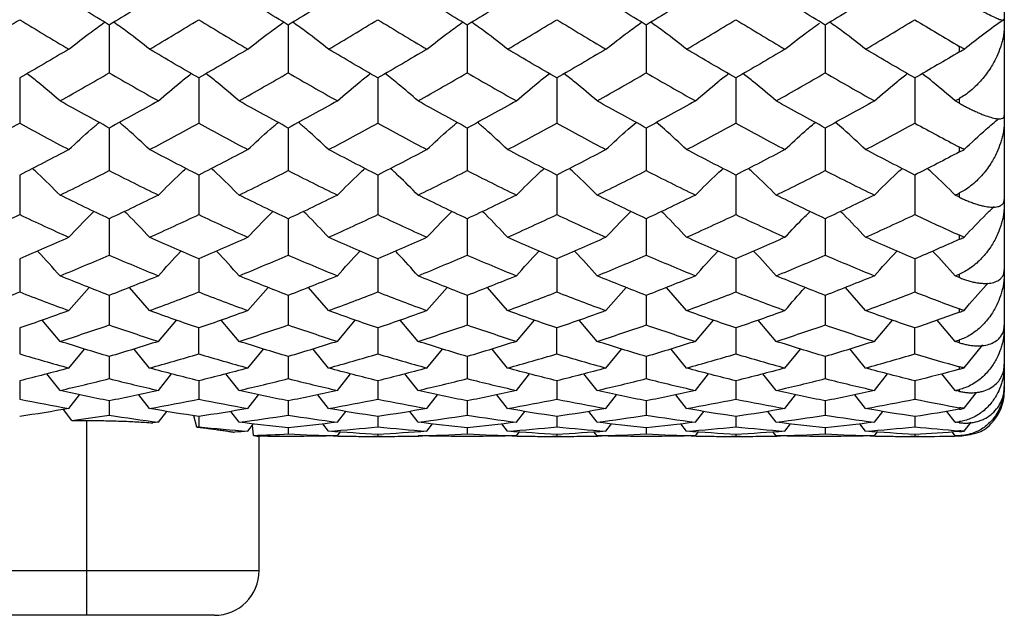
# Paper-space layout '_Top' of a CAD drawing. Units: millimetres. Extents: x -6 to 46, y -67 to 147.
# Drawn here: x 24 to 46, y 55 to 68 of the extents above; entities that cross this region are included whole.
import ezdxf

# ---------------------------------------------------------------- set-up
doc = ezdxf.new("R2010")
doc.units = ezdxf.units.MM

psp = doc.layouts.new('_Top')

# ---------------------------------------------------------------- linework, layer by layer
at = {"color": 7, "linetype": 'Continuous', "lineweight": 25}
for p, q in [((46, 100), (46, 60)), ((26, 68.197), (26, 67.128)), ((30, 68.197), (30, 67.128)), ((33.999, 68.197), (33.999, 67.128)), ((37.999, 68.197), (37.999, 67.128)), ((41.999, 68.197), (41.999, 67.128)), ((45, 67.598), (45, 67.716)), ((23.999, 67.014), (23.999, 66.002)), ((28, 67.014), (28, 66.002)), ((32.001, 67.014), (32.001, 66.002)), ((36.001, 67.014), (36.001, 66.002)), ((40.001, 67.014), (40.001, 66.002)), ((44, 67.014), (44, 66.002)), ((45, 66.447), (45, 66.556)), ((26, 65.895), (26, 64.944)), ((30, 65.895), (30, 64.944)), ((33.999, 65.895), (33.999, 64.944)), ((37.999, 65.895), (37.999, 64.944)), ((41.999, 65.895), (41.999, 64.944)), ((45, 65.36), (45, 65.465)), ((23.999, 64.844), (23.999, 63.96)), ((28, 64.844), (28, 63.96)), ((32.001, 64.844), (32.001, 63.96)), ((36.001, 64.844), (36.001, 63.96)), ((40.001, 64.844), (40.001, 63.96)), ((44, 64.844), (44, 63.96)), ((45, 64.346), (45, 64.442)), ((26, 63.867), (26, 63.053)), ((30, 63.867), (30, 63.053)), ((33.999, 63.867), (33.999, 63.053)), ((37.999, 63.867), (37.999, 63.053)), ((41.999, 63.867), (41.999, 63.053)), ((45, 63.407), (45, 63.497)), ((23.999, 62.968), (23.999, 62.229)), ((28, 62.968), (28, 62.229)), ((32.001, 62.968), (32.001, 62.229)), ((36.001, 62.968), (36.001, 62.229)), ((40.001, 62.968), (40.001, 62.229)), ((44, 62.968), (44, 62.229)), ((45, 62.55), (45, 62.63)), ((25.098, 61.813), (25.55, 62.329)), ((26.902, 61.813), (26.451, 62.329)), ((29.098, 61.813), (29.55, 62.329)), ((30.902, 61.813), (30.45, 62.329)), ((33.098, 61.813), (33.55, 62.329)), ((34.902, 61.813), (34.45, 62.329)), ((37.098, 61.813), (37.55, 62.329)), ((38.901, 61.813), (38.449, 62.329)), ((42.901, 61.813), (42.449, 62.329)), ((26, 62.153), (26, 61.492)), ((30, 62.153), (30, 61.492)), ((33.999, 62.153), (33.999, 61.492)), ((37.999, 62.153), (37.999, 61.492)), ((41.999, 62.153), (41.999, 61.492)), ((45, 61.777), (45, 61.85)), ((27.099, 61.125), (27.508, 61.609)), ((23.999, 61.424), (23.999, 60.845)), ((24.901, 61.125), (24.501, 61.599)), ((28, 60.845), (28, 61.425)), ((28.901, 61.125), (28.501, 61.599)), ((31.099, 61.125), (31.499, 61.599)), ((32.001, 61.424), (32.001, 60.845)), ((32.901, 61.125), (32.503, 61.599)), ((35.099, 61.125), (35.499, 61.599)), ((36.001, 60.845), (36.001, 61.425)), ((36.902, 61.125), (36.503, 61.599)), ((39.098, 61.125), (39.499, 61.599)), ((40.001, 61.424), (40.001, 60.845)), ((40.902, 61.125), (40.503, 61.599)), ((43.098, 61.125), (43.498, 61.599)), ((44, 60.845), (44, 61.425)), ((44.902, 61.125), (44.502, 61.599)), ((25.098, 60.529), (25.446, 60.954)), ((26.902, 60.529), (26.554, 60.954)), ((29.098, 60.529), (29.445, 60.954)), ((30.902, 60.529), (30.554, 60.954)), ((33.098, 60.529), (33.445, 60.954)), ((34.902, 60.529), (34.554, 60.954)), ((37.098, 60.529), (37.446, 60.954)), ((38.901, 60.529), (38.553, 60.954)), ((41.099, 60.529), (41.445, 60.954)), ((42.901, 60.529), (42.553, 60.954)), ((45, 61.094), (45, 61.157)), ((45.103, 60.534), (45.522, 61.046)), ((26, 60.786), (26, 60.291)), ((30, 60.786), (30, 60.291)), ((33.999, 60.786), (33.999, 60.291)), ((37.999, 60.786), (37.999, 60.291)), ((41.999, 60.786), (41.999, 60.291)), ((45, 60.502), (45, 60.557)), ((24.901, 60.028), (24.606, 60.398)), ((27.099, 60.028), (27.394, 60.397)), ((28.901, 60.028), (28.606, 60.398)), ((31.099, 60.028), (31.394, 60.397)), ((32.901, 60.028), (32.607, 60.398)), ((35.099, 60.028), (35.394, 60.397)), ((36.902, 60.028), (36.607, 60.398)), ((39.098, 60.028), (39.393, 60.397)), ((40.902, 60.028), (40.607, 60.398)), ((43.098, 60.028), (43.393, 60.397)), ((44.902, 60.028), (44.607, 60.398)), ((23.999, 60.242), (23.999, 59.834)), ((28, 60.242), (28, 59.834)), ((32.001, 60.242), (32.001, 59.834)), ((36.001, 60.242), (36.001, 59.834)), ((40.001, 60.242), (40.001, 59.834)), ((44, 60.242), (44, 59.834)), ((25.098, 59.624), (25.339, 59.931)), ((26.902, 59.624), (26.661, 59.932)), ((29.098, 59.624), (29.338, 59.931)), ((30.902, 59.624), (30.661, 59.932)), ((33.098, 59.624), (33.338, 59.931)), ((34.902, 59.624), (34.661, 59.932)), ((37.098, 59.624), (37.338, 59.931)), ((38.901, 59.624), (38.66, 59.932)), ((41.099, 59.624), (41.338, 59.931)), ((42.901, 59.624), (42.66, 59.932)), ((45, 60.006), (45, 60.05)), ((45.103, 59.629), (45.38, 59.983)), ((26, 59.794), (26, 59.474)), ((30, 59.794), (30, 59.474)), ((33.999, 59.794), (33.999, 59.474)), ((37.999, 59.794), (37.999, 59.474)), ((41.999, 59.794), (41.999, 59.474)), ((45, 59.606), (45, 59.642)), ((25.162, 59.353), (24.978, 59.603)), ((27.099, 59.319), (27.284, 59.558)), ((27.958, 59.21), (27.892, 59.461)), ((28, 59.444), (28, 59.215)), ((28.901, 59.319), (28.716, 59.559)), ((31.099, 59.319), (31.284, 59.558)), ((32.001, 59.444), (32.001, 59.215)), ((32.901, 59.319), (32.717, 59.559)), ((35.099, 59.319), (35.283, 59.558)), ((36.001, 59.444), (36.001, 59.215)), ((36.902, 59.319), (36.717, 59.559)), ((39.098, 59.319), (39.283, 59.558)), ((40.001, 59.444), (40.001, 59.215)), ((40.902, 59.319), (40.717, 59.559)), ((43.098, 59.319), (43.282, 59.558)), ((44, 59.444), (44, 59.215)), ((44.902, 59.319), (44.717, 59.559)), ((25.5, 55), (25.5, 59.356)), ((29.098, 59.115), (29.224, 59.28)), ((29.226, 59.022), (29.2, 59.249)), ((30, 59.194), (30, 59.056)), ((30.902, 59.115), (30.776, 59.28)), ((33.098, 59.115), (33.224, 59.28)), ((33.999, 59.194), (33.999, 59.056)), ((34.902, 59.115), (34.775, 59.28)), ((37.098, 59.115), (37.224, 59.28)), ((37.999, 59.194), (37.999, 59.056)), ((38.901, 59.115), (38.775, 59.28)), ((41.099, 59.115), (41.224, 59.28)), ((41.999, 59.194), (41.999, 59.056)), ((42.901, 59.115), (42.775, 59.28)), ((45, 59.307), (45, 59.332)), ((45.103, 59.12), (45.257, 59.322)), ((29.35, 56), (29.35, 59.004)), ((30.098, 59), (29.901, 59)), ((31.099, 59.013), (31.163, 59.097)), ((32.099, 59), (31.902, 59)), ((32.001, 59.046), (32.001, 59)), ((34.098, 59), (33.901, 59)), ((35.099, 59.013), (35.163, 59.097)), ((36.099, 59), (35.902, 59)), ((36.001, 59.046), (36.001, 59)), ((36.902, 59.013), (36.838, 59.097)), ((38.098, 59), (37.901, 59)), ((39.098, 59.013), (39.162, 59.097)), ((40.099, 59), (39.902, 59)), ((40.001, 59.046), (40.001, 59)), ((40.902, 59.013), (40.838, 59.097)), ((42.098, 59), (41.901, 59)), ((43.098, 59.013), (43.162, 59.097)), ((44.099, 59), (43.902, 59)), ((44, 59.046), (44, 59)), ((44.902, 59.013), (44.839, 59.097)), ((45, 59.108), (45, 59.123)), ((45, 59.01), (45, 59.015)), ((28.35, 55), (22.65, 55))]:
    psp.add_line(p, q, dxfattribs=at)
at = {"color": 8, "linetype": 'Continuous', "lineweight": 25}
psp.add_line((21.65, 56), (29.35, 56), dxfattribs=at)
at = {"color": 7, "linetype": 'Continuous', "lineweight": 25}
for centre, start in [((45, 60), 314.2197), ((28.35, 56), 270)]:
    psp.add_arc(centre, 1, start, 0, dxfattribs=at)
for points in [[(26, 68.197), (25.634, 68.419), (25.267, 68.644), (24.901, 68.872)], [(27.099, 68.872), (26.733, 68.644), (26.367, 68.419), (26, 68.197)], [(30, 68.197), (29.633, 68.419), (29.267, 68.644), (28.901, 68.872)], [(31.099, 68.872), (30.733, 68.644), (30.366, 68.419), (30, 68.197)], [(33.999, 68.197), (33.633, 68.419), (33.266, 68.644), (32.901, 68.872)], [(35.099, 68.872), (34.732, 68.644), (34.366, 68.419), (33.999, 68.197)], [(37.999, 68.197), (37.633, 68.419), (37.267, 68.644), (36.902, 68.872)], [(39.098, 68.872), (38.732, 68.644), (38.365, 68.419), (37.999, 68.197)], [(41.999, 68.197), (41.633, 68.419), (41.268, 68.644), (40.902, 68.872)], [(43.098, 68.872), (42.731, 68.644), (42.365, 68.419), (41.999, 68.197)], [(22.902, 67.657), (23.268, 67.874), (23.633, 68.094), (23.999, 68.317)], [(23.999, 68.317), (24.365, 68.094), (24.731, 67.874), (25.098, 67.657)], [(26.902, 67.657), (27.269, 67.874), (27.635, 68.094), (28, 68.317)], [(28, 68.317), (28.365, 68.094), (28.731, 67.874), (29.098, 67.657)], [(30.902, 67.657), (31.269, 67.874), (31.635, 68.094), (32.001, 68.317)], [(32.001, 68.317), (32.367, 68.094), (32.732, 67.874), (33.098, 67.657)], [(34.902, 67.657), (35.268, 67.874), (35.635, 68.094), (36.001, 68.317)], [(36.001, 68.317), (36.367, 68.094), (36.733, 67.874), (37.098, 67.657)], [(38.901, 67.657), (39.268, 67.874), (39.634, 68.094), (40.001, 68.317)], [(40.001, 68.317), (40.367, 68.094), (40.734, 67.874), (41.099, 67.657)], [(42.901, 67.657), (43.267, 67.874), (43.634, 68.094), (44, 68.317)], [(44, 68.317), (44.334, 68.114), (44.667, 67.914), (45, 67.716)], [(45.103, 67.66), (45.39, 67.89), (45.689, 68.116), (46, 68.335)], [(25.098, 67.657), (24.731, 67.439), (24.365, 67.225), (23.999, 67.014)], [(28, 67.014), (27.635, 67.225), (27.269, 67.439), (26.902, 67.657)], [(29.098, 67.657), (28.731, 67.439), (28.365, 67.225), (28, 67.014)], [(32.001, 67.014), (31.635, 67.225), (31.269, 67.439), (30.902, 67.657)], [(33.098, 67.657), (32.732, 67.439), (32.367, 67.225), (32.001, 67.014)], [(36.001, 67.014), (35.635, 67.225), (35.268, 67.439), (34.902, 67.657)], [(37.098, 67.657), (36.733, 67.439), (36.367, 67.225), (36.001, 67.014)], [(40.001, 67.014), (39.634, 67.225), (39.268, 67.439), (38.901, 67.657)], [(41.099, 67.657), (40.734, 67.439), (40.367, 67.225), (40.001, 67.014)], [(44, 67.014), (43.634, 67.225), (43.267, 67.439), (42.901, 67.657)], [(45, 67.598), (44.667, 67.401), (44.334, 67.206), (44, 67.014)], [(45.103, 67.66), (45.069, 67.677), (45.034, 67.695), (45, 67.716)], [(45, 67.598), (45.034, 67.618), (45.069, 67.639), (45.103, 67.66)], [(24.901, 66.501), (25.267, 66.707), (25.634, 66.916), (26, 67.128)], [(26, 67.128), (26.367, 66.916), (26.733, 66.707), (27.099, 66.501)], [(28.901, 66.501), (29.267, 66.707), (29.633, 66.916), (30, 67.128)], [(30, 67.128), (30.366, 66.916), (30.733, 66.707), (31.099, 66.501)], [(32.901, 66.501), (33.266, 66.707), (33.633, 66.916), (33.999, 67.128)], [(33.999, 67.128), (34.366, 66.916), (34.732, 66.707), (35.099, 66.501)], [(36.902, 66.501), (37.267, 66.707), (37.633, 66.916), (37.999, 67.128)], [(37.999, 67.128), (38.365, 66.916), (38.732, 66.707), (39.098, 66.501)], [(40.902, 66.501), (41.268, 66.707), (41.633, 66.916), (41.999, 67.128)], [(41.999, 67.128), (42.365, 66.916), (42.731, 66.707), (43.098, 66.501)], [(26, 65.895), (25.634, 66.094), (25.267, 66.296), (24.901, 66.501)], [(27.099, 66.501), (26.733, 66.296), (26.367, 66.094), (26, 65.895)], [(30, 65.895), (29.633, 66.094), (29.267, 66.296), (28.901, 66.501)], [(31.099, 66.501), (30.733, 66.296), (30.366, 66.094), (30, 65.895)], [(33.999, 65.895), (33.633, 66.094), (33.266, 66.296), (32.901, 66.501)], [(35.099, 66.501), (34.732, 66.296), (34.366, 66.093), (33.999, 65.895)], [(37.999, 65.895), (37.633, 66.094), (37.267, 66.296), (36.902, 66.501)], [(39.098, 66.501), (38.732, 66.296), (38.365, 66.093), (37.999, 65.895)], [(41.999, 65.895), (41.633, 66.094), (41.268, 66.296), (40.902, 66.501)], [(43.098, 66.501), (42.731, 66.296), (42.365, 66.093), (41.999, 65.895)], [(44.902, 66.501), (44.935, 66.52), (44.967, 66.538), (45, 66.556)], [(45, 66.447), (44.967, 66.465), (44.935, 66.483), (44.902, 66.501)], [(22.902, 65.412), (23.268, 65.605), (23.633, 65.802), (23.999, 66.002)], [(23.999, 66.002), (24.365, 65.802), (24.731, 65.605), (25.098, 65.412)], [(26.902, 65.412), (27.269, 65.605), (27.635, 65.802), (28, 66.002)], [(28, 66.002), (28.365, 65.802), (28.731, 65.605), (29.098, 65.412)], [(30.902, 65.412), (31.269, 65.605), (31.635, 65.802), (32.001, 66.002)], [(32.001, 66.002), (32.367, 65.802), (32.732, 65.605), (33.098, 65.412)], [(34.902, 65.412), (35.268, 65.605), (35.635, 65.802), (36.001, 66.002)], [(36.001, 66.002), (36.367, 65.802), (36.733, 65.605), (37.098, 65.412)], [(38.901, 65.412), (39.268, 65.605), (39.634, 65.802), (40.001, 66.002)], [(40.001, 66.002), (40.367, 65.802), (40.734, 65.605), (41.099, 65.412)], [(42.901, 65.412), (43.267, 65.605), (43.634, 65.802), (44, 66.002)], [(44, 66.002), (44.334, 65.82), (44.667, 65.641), (45, 65.465)], [(25.098, 65.412), (24.731, 65.219), (24.365, 65.029), (23.999, 64.844)], [(28, 64.844), (27.635, 65.029), (27.269, 65.219), (26.902, 65.412)], [(29.098, 65.412), (28.731, 65.219), (28.365, 65.029), (28, 64.844)], [(32.001, 64.844), (31.635, 65.029), (31.269, 65.219), (30.902, 65.412)], [(33.098, 65.412), (32.732, 65.219), (32.367, 65.03), (32.001, 64.844)], [(36.001, 64.844), (35.635, 65.03), (35.268, 65.219), (34.902, 65.412)], [(37.098, 65.412), (36.733, 65.219), (36.367, 65.03), (36.001, 64.844)], [(40.001, 64.844), (39.634, 65.03), (39.268, 65.219), (38.901, 65.412)], [(41.099, 65.412), (40.734, 65.219), (40.367, 65.03), (40.001, 64.844)], [(44, 64.844), (43.634, 65.03), (43.267, 65.219), (42.901, 65.412)], [(45, 65.36), (44.667, 65.185), (44.334, 65.013), (44, 64.844)], [(45.103, 65.416), (45.069, 65.43), (45.034, 65.447), (45, 65.465)], [(45, 65.36), (45.034, 65.378), (45.069, 65.396), (45.103, 65.416)], [(24.901, 64.394), (25.267, 64.574), (25.634, 64.757), (26, 64.944)], [(26, 64.944), (26.367, 64.757), (26.733, 64.574), (27.099, 64.394)], [(28.901, 64.394), (29.267, 64.574), (29.633, 64.757), (30, 64.944)], [(30, 64.944), (30.366, 64.757), (30.733, 64.574), (31.099, 64.394)], [(32.901, 64.394), (33.266, 64.573), (33.633, 64.757), (33.999, 64.944)], [(33.999, 64.944), (34.366, 64.757), (34.732, 64.574), (35.099, 64.394)], [(36.902, 64.394), (37.267, 64.574), (37.633, 64.757), (37.999, 64.944)], [(37.999, 64.944), (38.365, 64.757), (38.732, 64.574), (39.098, 64.394)], [(40.902, 64.394), (41.268, 64.574), (41.633, 64.757), (41.999, 64.944)], [(41.999, 64.944), (42.365, 64.757), (42.731, 64.574), (43.098, 64.394)], [(26, 63.867), (25.634, 64.039), (25.267, 64.214), (24.901, 64.394)], [(27.099, 64.394), (26.733, 64.214), (26.367, 64.039), (26, 63.867)], [(30, 63.867), (29.633, 64.039), (29.267, 64.214), (28.901, 64.394)], [(31.099, 64.394), (30.733, 64.214), (30.366, 64.039), (30, 63.867)], [(33.999, 63.867), (33.633, 64.039), (33.266, 64.214), (32.901, 64.394)], [(35.099, 64.394), (34.732, 64.214), (34.366, 64.039), (33.999, 63.867)], [(37.999, 63.867), (37.633, 64.039), (37.267, 64.214), (36.902, 64.394)], [(39.098, 64.394), (38.732, 64.214), (38.365, 64.038), (37.999, 63.867)], [(41.999, 63.867), (41.633, 64.039), (41.268, 64.214), (40.902, 64.394)], [(43.098, 64.394), (42.731, 64.214), (42.365, 64.038), (41.999, 63.867)], [(44.902, 64.394), (44.935, 64.41), (44.967, 64.426), (45, 64.442)], [(45, 64.346), (44.967, 64.362), (44.935, 64.378), (44.902, 64.394)], [(22.902, 63.452), (23.268, 63.617), (23.633, 63.786), (23.999, 63.96)], [(23.999, 63.96), (24.365, 63.786), (24.731, 63.617), (25.098, 63.452)], [(26.902, 63.452), (27.269, 63.617), (27.635, 63.786), (28, 63.96)], [(28, 63.96), (28.365, 63.786), (28.731, 63.617), (29.098, 63.452)], [(30.902, 63.452), (31.269, 63.617), (31.635, 63.786), (32.001, 63.96)], [(32.001, 63.96), (32.367, 63.786), (32.732, 63.617), (33.098, 63.452)], [(34.902, 63.452), (35.268, 63.617), (35.635, 63.786), (36.001, 63.96)], [(36.001, 63.96), (36.367, 63.786), (36.733, 63.617), (37.098, 63.452)], [(38.901, 63.452), (39.268, 63.617), (39.634, 63.786), (40.001, 63.96)], [(40.001, 63.96), (40.367, 63.786), (40.734, 63.617), (41.099, 63.452)], [(42.901, 63.452), (43.267, 63.617), (43.634, 63.786), (44, 63.96)], [(44, 63.96), (44.334, 63.802), (44.667, 63.648), (45, 63.497)], [(25.098, 63.452), (24.731, 63.286), (24.365, 63.125), (23.999, 62.968)], [(28, 62.968), (27.635, 63.125), (27.269, 63.286), (26.902, 63.452)], [(29.098, 63.452), (28.731, 63.286), (28.365, 63.125), (28, 62.968)], [(32.001, 62.968), (31.635, 63.125), (31.269, 63.286), (30.902, 63.452)], [(33.098, 63.452), (32.732, 63.286), (32.367, 63.125), (32.001, 62.968)], [(36.001, 62.968), (35.635, 63.125), (35.268, 63.286), (34.902, 63.452)], [(37.098, 63.452), (36.733, 63.287), (36.367, 63.125), (36.001, 62.968)], [(40.001, 62.968), (39.634, 63.125), (39.268, 63.287), (38.901, 63.452)], [(41.099, 63.452), (40.734, 63.287), (40.367, 63.125), (40.001, 62.968)], [(44, 62.968), (43.634, 63.125), (43.267, 63.287), (42.901, 63.452)], [(45, 63.407), (44.667, 63.257), (44.334, 63.111), (44, 62.968)], [(45.103, 63.456), (45.069, 63.468), (45.034, 63.481), (45, 63.497)], [(45, 63.407), (45.034, 63.422), (45.069, 63.439), (45.103, 63.456)], [(24.901, 62.59), (25.267, 62.74), (25.634, 62.895), (26, 63.053)], [(26, 63.053), (26.367, 62.895), (26.733, 62.74), (27.099, 62.59)], [(28.901, 62.59), (29.267, 62.74), (29.633, 62.895), (30, 63.053)], [(30, 63.053), (30.366, 62.895), (30.733, 62.74), (31.099, 62.59)], [(32.901, 62.59), (33.266, 62.74), (33.633, 62.895), (33.999, 63.053)], [(33.999, 63.053), (34.366, 62.895), (34.732, 62.74), (35.099, 62.59)], [(36.902, 62.59), (37.267, 62.74), (37.633, 62.895), (37.999, 63.053)], [(37.999, 63.053), (38.365, 62.895), (38.732, 62.74), (39.098, 62.59)], [(40.902, 62.59), (41.268, 62.74), (41.633, 62.895), (41.999, 63.053)], [(41.999, 63.053), (42.365, 62.895), (42.731, 62.74), (43.098, 62.59)], [(26, 62.153), (25.634, 62.294), (25.267, 62.44), (24.901, 62.59)], [(27.099, 62.59), (26.733, 62.44), (26.367, 62.294), (26, 62.153)], [(30, 62.153), (29.633, 62.294), (29.267, 62.44), (28.901, 62.59)], [(31.099, 62.59), (30.733, 62.44), (30.366, 62.294), (30, 62.153)], [(33.999, 62.153), (33.633, 62.294), (33.266, 62.44), (32.901, 62.59)], [(35.099, 62.59), (34.732, 62.44), (34.366, 62.294), (33.999, 62.153)], [(37.999, 62.153), (37.633, 62.294), (37.267, 62.44), (36.902, 62.59)], [(39.098, 62.59), (38.732, 62.44), (38.365, 62.294), (37.999, 62.153)], [(41.999, 62.153), (41.633, 62.294), (41.268, 62.44), (40.902, 62.59)], [(43.098, 62.59), (42.731, 62.44), (42.365, 62.294), (41.999, 62.153)], [(44.902, 62.59), (44.935, 62.604), (44.967, 62.617), (45, 62.63)], [(45, 62.55), (44.967, 62.564), (44.935, 62.577), (44.902, 62.59)], [(22.902, 61.813), (23.268, 61.948), (23.633, 62.086), (23.999, 62.229)], [(23.999, 62.229), (24.365, 62.086), (24.731, 61.948), (25.098, 61.813)], [(26.902, 61.813), (27.269, 61.948), (27.635, 62.086), (28, 62.229)], [(28, 62.229), (28.365, 62.086), (28.731, 61.948), (29.098, 61.813)], [(30.902, 61.813), (31.269, 61.948), (31.635, 62.086), (32.001, 62.229)], [(32.001, 62.229), (32.367, 62.086), (32.732, 61.948), (33.098, 61.813)], [(34.902, 61.813), (35.268, 61.948), (35.635, 62.086), (36.001, 62.229)], [(36.001, 62.229), (36.367, 62.086), (36.733, 61.948), (37.098, 61.813)], [(38.901, 61.813), (39.268, 61.948), (39.634, 62.086), (40.001, 62.229)], [(40.001, 62.229), (40.367, 62.086), (40.734, 61.948), (41.099, 61.813)], [(42.901, 61.813), (43.267, 61.948), (43.634, 62.086), (44, 62.229)], [(44, 62.229), (44.334, 62.099), (44.667, 61.973), (45, 61.85)], [(45.103, 61.818), (45.069, 61.827), (45.034, 61.837), (45, 61.85)], [(25.098, 61.813), (24.731, 61.679), (24.365, 61.549), (23.999, 61.424)], [(28, 61.424), (27.635, 61.549), (27.269, 61.679), (26.902, 61.813)], [(29.098, 61.813), (28.731, 61.679), (28.365, 61.549), (28, 61.424)], [(32.001, 61.424), (31.635, 61.549), (31.269, 61.679), (30.902, 61.813)], [(33.098, 61.813), (32.732, 61.679), (32.367, 61.55), (32.001, 61.424)], [(36.001, 61.424), (35.635, 61.549), (35.268, 61.679), (34.902, 61.813)], [(37.098, 61.813), (36.733, 61.679), (36.367, 61.55), (36.001, 61.424)], [(40.001, 61.424), (39.634, 61.549), (39.268, 61.679), (38.901, 61.813)], [(41.099, 61.813), (40.734, 61.679), (40.367, 61.55), (40.001, 61.424)], [(44, 61.424), (43.634, 61.549), (43.267, 61.679), (42.901, 61.813)], [(45, 61.777), (44.667, 61.656), (44.334, 61.538), (44, 61.424)], [(45, 61.777), (45.034, 61.79), (45.069, 61.803), (45.103, 61.818)], [(24.901, 61.125), (25.267, 61.243), (25.634, 61.365), (26, 61.492)], [(26, 61.492), (26.367, 61.365), (26.733, 61.243), (27.099, 61.125)], [(28.901, 61.125), (29.267, 61.243), (29.633, 61.365), (30, 61.492)], [(30, 61.492), (30.366, 61.365), (30.733, 61.243), (31.099, 61.125)], [(32.901, 61.125), (33.266, 61.243), (33.633, 61.365), (33.999, 61.492)], [(33.999, 61.492), (34.366, 61.365), (34.732, 61.243), (35.099, 61.125)], [(36.902, 61.125), (37.267, 61.243), (37.633, 61.365), (37.999, 61.492)], [(37.999, 61.492), (38.365, 61.365), (38.732, 61.243), (39.098, 61.125)], [(40.902, 61.125), (41.268, 61.243), (41.633, 61.365), (41.999, 61.492)], [(41.999, 61.492), (42.365, 61.365), (42.731, 61.243), (43.098, 61.125)], [(26, 60.786), (25.634, 60.895), (25.267, 61.008), (24.901, 61.125)], [(27.099, 61.125), (26.733, 61.008), (26.367, 60.895), (26, 60.786)], [(30, 60.786), (29.633, 60.895), (29.267, 61.008), (28.901, 61.125)], [(31.099, 61.125), (30.733, 61.008), (30.366, 60.895), (30, 60.786)], [(33.999, 60.786), (33.633, 60.895), (33.266, 61.008), (32.901, 61.125)], [(35.099, 61.125), (34.732, 61.008), (34.366, 60.895), (33.999, 60.786)], [(37.999, 60.786), (37.633, 60.895), (37.267, 61.008), (36.902, 61.125)], [(39.098, 61.125), (38.732, 61.008), (38.365, 60.895), (37.999, 60.786)], [(41.999, 60.786), (41.633, 60.895), (41.268, 61.008), (40.902, 61.125)], [(43.098, 61.125), (42.731, 61.008), (42.365, 60.895), (41.999, 60.786)], [(44.902, 61.125), (44.935, 61.136), (44.967, 61.146), (45, 61.157)], [(45, 61.094), (44.967, 61.104), (44.935, 61.115), (44.902, 61.125)], [(23.999, 60.845), (24.365, 60.735), (24.731, 60.63), (25.098, 60.529)], [(26.902, 60.529), (27.269, 60.63), (27.635, 60.735), (28, 60.845)], [(28, 60.845), (28.365, 60.735), (28.731, 60.63), (29.098, 60.529)], [(30.902, 60.529), (31.269, 60.63), (31.635, 60.735), (32.001, 60.845)], [(32.001, 60.845), (32.367, 60.735), (32.732, 60.63), (33.098, 60.529)], [(34.902, 60.529), (35.268, 60.63), (35.635, 60.735), (36.001, 60.845)], [(36.001, 60.845), (36.367, 60.735), (36.733, 60.63), (37.098, 60.529)], [(38.901, 60.529), (39.268, 60.63), (39.634, 60.735), (40.001, 60.845)], [(40.001, 60.845), (40.367, 60.735), (40.734, 60.63), (41.099, 60.529)], [(42.901, 60.529), (43.267, 60.63), (43.634, 60.735), (44, 60.845)], [(44, 60.845), (44.334, 60.745), (44.667, 60.649), (45, 60.557)], [(25.098, 60.529), (24.731, 60.429), (24.365, 60.333), (23.999, 60.242)], [(28, 60.242), (27.635, 60.333), (27.269, 60.429), (26.902, 60.529)], [(29.098, 60.529), (28.731, 60.429), (28.365, 60.333), (28, 60.242)], [(32.001, 60.242), (31.635, 60.333), (31.269, 60.429), (30.902, 60.529)], [(33.098, 60.529), (32.732, 60.429), (32.367, 60.333), (32.001, 60.242)], [(36.001, 60.242), (35.635, 60.333), (35.268, 60.429), (34.902, 60.529)], [(37.098, 60.529), (36.733, 60.429), (36.367, 60.333), (36.001, 60.242)], [(40.001, 60.242), (39.634, 60.333), (39.268, 60.429), (38.901, 60.529)], [(41.099, 60.529), (40.734, 60.429), (40.367, 60.333), (40.001, 60.242)], [(44, 60.242), (43.634, 60.333), (43.267, 60.429), (42.901, 60.529)], [(45.103, 60.534), (45.069, 60.54), (45.034, 60.547), (45, 60.557)], [(45, 60.502), (45.034, 60.511), (45.069, 60.522), (45.103, 60.534)], [(24.901, 60.028), (25.267, 60.111), (25.634, 60.199), (26, 60.291)], [(26, 60.291), (26.367, 60.199), (26.733, 60.111), (27.099, 60.028)], [(28.901, 60.028), (29.267, 60.111), (29.633, 60.199), (30, 60.291)], [(30, 60.291), (30.366, 60.199), (30.733, 60.111), (31.099, 60.028)], [(32.901, 60.028), (33.266, 60.111), (33.633, 60.199), (33.999, 60.291)], [(33.999, 60.291), (34.366, 60.199), (34.732, 60.111), (35.099, 60.028)], [(36.902, 60.028), (37.267, 60.111), (37.633, 60.199), (37.999, 60.291)], [(37.999, 60.291), (38.365, 60.199), (38.732, 60.111), (39.098, 60.028)], [(40.902, 60.028), (41.268, 60.111), (41.633, 60.199), (41.999, 60.291)], [(41.999, 60.291), (42.365, 60.199), (42.731, 60.111), (43.098, 60.028)], [(45, 60.502), (44.667, 60.411), (44.334, 60.325), (44, 60.242)], [(26, 59.794), (25.634, 59.867), (25.267, 59.945), (24.901, 60.028)], [(27.099, 60.028), (26.733, 59.945), (26.367, 59.867), (26, 59.794)], [(30, 59.794), (29.633, 59.867), (29.267, 59.945), (28.901, 60.028)], [(31.099, 60.028), (30.733, 59.945), (30.366, 59.867), (30, 59.794)], [(33.999, 59.794), (33.633, 59.867), (33.266, 59.945), (32.901, 60.028)], [(35.099, 60.028), (34.732, 59.945), (34.366, 59.867), (33.999, 59.794)], [(37.999, 59.794), (37.633, 59.867), (37.267, 59.945), (36.902, 60.028)], [(39.098, 60.028), (38.732, 59.945), (38.365, 59.867), (37.999, 59.794)], [(41.999, 59.794), (41.633, 59.867), (41.268, 59.945), (40.902, 60.028)], [(43.098, 60.028), (42.731, 59.945), (42.365, 59.867), (41.999, 59.794)], [(44.902, 60.028), (44.935, 60.035), (44.967, 60.043), (45, 60.05)], [(45, 60.006), (44.967, 60.013), (44.935, 60.02), (44.902, 60.028)], [(23.999, 59.834), (24.365, 59.759), (24.731, 59.689), (25.098, 59.624)], [(25.098, 59.624), (24.731, 59.559), (24.365, 59.499), (23.999, 59.444)], [(26.902, 59.624), (27.269, 59.689), (27.635, 59.759), (28, 59.834)], [(28, 59.444), (27.635, 59.499), (27.269, 59.559), (26.902, 59.624)], [(28, 59.834), (28.365, 59.759), (28.731, 59.689), (29.098, 59.624)], [(29.098, 59.624), (28.731, 59.559), (28.365, 59.499), (28, 59.444)], [(30.902, 59.624), (31.269, 59.689), (31.635, 59.759), (32.001, 59.834)], [(32.001, 59.444), (31.635, 59.499), (31.269, 59.559), (30.902, 59.624)], [(32.001, 59.834), (32.367, 59.759), (32.732, 59.689), (33.098, 59.624)], [(33.098, 59.624), (32.732, 59.559), (32.367, 59.499), (32.001, 59.444)], [(34.902, 59.624), (35.268, 59.689), (35.635, 59.759), (36.001, 59.834)], [(36.001, 59.444), (35.635, 59.499), (35.268, 59.559), (34.902, 59.624)], [(36.001, 59.834), (36.367, 59.759), (36.733, 59.689), (37.098, 59.624)], [(37.098, 59.624), (36.733, 59.559), (36.367, 59.499), (36.001, 59.444)], [(38.901, 59.624), (39.268, 59.689), (39.634, 59.759), (40.001, 59.834)], [(40.001, 59.444), (39.634, 59.499), (39.268, 59.559), (38.901, 59.624)], [(40.001, 59.834), (40.367, 59.759), (40.734, 59.689), (41.099, 59.624)], [(41.099, 59.624), (40.734, 59.559), (40.367, 59.499), (40.001, 59.444)], [(42.901, 59.624), (43.267, 59.689), (43.634, 59.759), (44, 59.834)], [(44, 59.444), (43.634, 59.499), (43.267, 59.559), (42.901, 59.624)], [(44, 59.834), (44.334, 59.765), (44.667, 59.701), (45, 59.642)], [(45.103, 59.629), (45.069, 59.631), (45.034, 59.635), (45, 59.642)], [(45, 59.606), (45.034, 59.612), (45.069, 59.62), (45.103, 59.629)], [(25.162, 59.353), (25.442, 59.391), (25.721, 59.431), (26, 59.474)], [(26, 59.474), (26.367, 59.417), (26.733, 59.366), (27.099, 59.319)], [(28.901, 59.319), (29.267, 59.366), (29.633, 59.417), (30, 59.474)], [(30, 59.474), (30.366, 59.417), (30.733, 59.366), (31.099, 59.319)], [(32.901, 59.319), (33.266, 59.366), (33.633, 59.417), (33.999, 59.474)], [(33.999, 59.474), (34.366, 59.417), (34.732, 59.366), (35.099, 59.319)], [(36.902, 59.319), (37.267, 59.366), (37.633, 59.417), (37.999, 59.474)], [(37.999, 59.474), (38.365, 59.417), (38.732, 59.366), (39.098, 59.319)], [(40.902, 59.319), (41.268, 59.366), (41.633, 59.417), (41.999, 59.474)], [(41.999, 59.474), (42.365, 59.417), (42.731, 59.366), (43.098, 59.319)], [(45, 59.606), (44.667, 59.548), (44.334, 59.494), (44, 59.444)], [(25.162, 59.353), (25.275, 59.355), (25.387, 59.356), (25.5, 59.356)], [(27.099, 59.319), (27.058, 59.314), (27.016, 59.309), (26.975, 59.303)], [(27.958, 59.21), (27.972, 59.212), (27.986, 59.213), (28, 59.215)], [(28, 59.215), (28.365, 59.176), (28.731, 59.143), (29.098, 59.115)], [(30, 59.194), (29.633, 59.231), (29.267, 59.272), (28.901, 59.319)], [(31.099, 59.319), (30.733, 59.272), (30.366, 59.231), (30, 59.194)], [(30.902, 59.115), (31.269, 59.143), (31.635, 59.176), (32.001, 59.215)], [(32.001, 59.215), (32.367, 59.176), (32.732, 59.143), (33.098, 59.115)], [(33.999, 59.194), (33.633, 59.231), (33.266, 59.272), (32.901, 59.319)], [(35.099, 59.319), (34.732, 59.272), (34.366, 59.231), (33.999, 59.194)], [(34.902, 59.115), (35.268, 59.143), (35.635, 59.176), (36.001, 59.215)], [(36.001, 59.215), (36.367, 59.176), (36.733, 59.143), (37.098, 59.115)], [(37.999, 59.194), (37.633, 59.231), (37.267, 59.272), (36.902, 59.319)], [(39.098, 59.319), (38.732, 59.272), (38.365, 59.231), (37.999, 59.194)], [(38.901, 59.115), (39.268, 59.143), (39.634, 59.176), (40.001, 59.215)], [(40.001, 59.215), (40.367, 59.176), (40.734, 59.143), (41.099, 59.115)], [(41.999, 59.194), (41.633, 59.231), (41.268, 59.272), (40.902, 59.319)], [(43.098, 59.319), (42.731, 59.272), (42.365, 59.231), (41.999, 59.194)], [(42.901, 59.115), (43.267, 59.143), (43.634, 59.176), (44, 59.215)], [(44, 59.215), (44.334, 59.18), (44.667, 59.149), (45, 59.123)], [(44.902, 59.319), (44.935, 59.323), (44.967, 59.327), (45, 59.332)], [(45, 59.307), (44.967, 59.311), (44.935, 59.315), (44.902, 59.319)], [(29.098, 59.115), (28.999, 59.107), (28.901, 59.1), (28.802, 59.094)], [(29.226, 59.022), (29.483, 59.031), (29.742, 59.042), (30, 59.056)], [(29.901, 59), (29.71, 59), (29.518, 59.001), (29.327, 59.004)], [(30, 59.056), (30.366, 59.037), (30.733, 59.022), (31.099, 59.013)], [(31.099, 59.013), (30.766, 59.004), (30.432, 59), (30.098, 59)], [(32.001, 59.046), (31.635, 59.064), (31.269, 59.087), (30.902, 59.115)], [(31.902, 59), (31.935, 59), (31.968, 59), (32.001, 59)], [(33.098, 59.115), (32.732, 59.087), (32.367, 59.064), (32.001, 59.046)], [(32.001, 59), (32.034, 59), (32.066, 59), (32.099, 59)], [(32.901, 59.013), (33.266, 59.022), (33.633, 59.037), (33.999, 59.056)], [(33.901, 59), (33.567, 59), (33.234, 59.004), (32.901, 59.013)], [(33.999, 59.056), (34.366, 59.037), (34.732, 59.022), (35.099, 59.013)], [(35.099, 59.013), (34.765, 59.004), (34.432, 59), (34.098, 59)], [(36.001, 59.046), (35.635, 59.064), (35.268, 59.087), (34.902, 59.115)], [(35.902, 59), (35.935, 59), (35.968, 59), (36.001, 59)], [(37.098, 59.115), (36.733, 59.087), (36.367, 59.064), (36.001, 59.046)], [(36.001, 59), (36.034, 59), (36.067, 59), (36.099, 59)], [(36.902, 59.013), (37.267, 59.022), (37.633, 59.037), (37.999, 59.056)], [(37.901, 59), (37.567, 59), (37.234, 59.004), (36.902, 59.013)], [(37.999, 59.056), (38.365, 59.037), (38.732, 59.022), (39.098, 59.013)], [(39.098, 59.013), (38.765, 59.004), (38.431, 59), (38.098, 59)], [(40.001, 59.046), (39.634, 59.064), (39.268, 59.087), (38.901, 59.115)], [(39.902, 59), (39.935, 59), (39.968, 59), (40.001, 59)], [(41.099, 59.115), (40.734, 59.087), (40.367, 59.064), (40.001, 59.046)], [(40.001, 59), (40.034, 59), (40.066, 59), (40.099, 59)], [(40.902, 59.013), (41.268, 59.022), (41.633, 59.037), (41.999, 59.056)], [(41.901, 59), (41.568, 59), (41.235, 59.004), (40.902, 59.013)], [(41.999, 59.056), (42.365, 59.037), (42.731, 59.022), (43.098, 59.013)], [(43.098, 59.013), (42.764, 59.004), (42.431, 59), (42.098, 59)], [(44, 59.046), (43.634, 59.064), (43.267, 59.087), (42.901, 59.115)], [(43.902, 59), (43.934, 59), (43.967, 59), (44, 59)], [(45, 59.108), (44.667, 59.083), (44.334, 59.062), (44, 59.046)], [(44, 59), (44.033, 59), (44.066, 59), (44.099, 59)], [(44.099, 59), (44.399, 59), (44.7, 59.003), (45, 59.01)], [(44.902, 59.013), (44.935, 59.014), (44.967, 59.014), (45, 59.015)], [(45, 59.01), (44.967, 59.011), (44.935, 59.012), (44.902, 59.013)], [(45.103, 59.12), (45.069, 59.119), (45.034, 59.12), (45, 59.123)], [(45, 59.108), (45.034, 59.11), (45.069, 59.114), (45.103, 59.12)]]:
    psp.add_open_spline(points, degree=3, dxfattribs=at)
for points, knots in [([(45, 68.811), (45.03, 68.793), (45.092, 68.754), (45.185, 68.697), (45.284, 68.639), (45.377, 68.585), (45.467, 68.534), (45.575, 68.474), (45.704, 68.407), (45.826, 68.35), (45.913, 68.317), (45.965, 68.304), (45.995, 68.303), (45.998, 68.312), (46, 68.317)], [0, 0, 0, 0, 0.0546, 0.114469, 0.179628, 0.250079, 0.307388, 0.37521, 0.500184, 0.635707, 0.749264, 0.840725, 0.92421, 1, 1, 1, 1]), ([(25.098, 67.657), (25.261, 67.786), (25.52, 67.99), (25.795, 68.187), (25.897, 68.26)], [0, 0, 0, 0, 0.630686, 1, 1, 1, 1]), ([(26.902, 67.657), (26.739, 67.786), (26.48, 67.99), (26.205, 68.187), (26.104, 68.26)], [0, 0, 0, 0, 0.630745, 1, 1, 1, 1]), ([(29.098, 67.657), (29.261, 67.786), (29.52, 67.99), (29.795, 68.187), (29.896, 68.26)], [0, 0, 0, 0, 0.630688, 1, 1, 1, 1]), ([(30.902, 67.657), (30.739, 67.786), (30.48, 67.99), (30.205, 68.187), (30.103, 68.26)], [0, 0, 0, 0, 0.630742, 1, 1, 1, 1]), ([(33.098, 67.657), (33.261, 67.786), (33.519, 67.99), (33.794, 68.187), (33.896, 68.26)], [0, 0, 0, 0, 0.630689, 1, 1, 1, 1]), ([(34.902, 67.657), (34.738, 67.786), (34.479, 67.99), (34.204, 68.187), (34.103, 68.26)], [0, 0, 0, 0, 0.630738, 1, 1, 1, 1]), ([(37.098, 67.657), (37.261, 67.786), (37.52, 67.99), (37.794, 68.187), (37.896, 68.26)], [0, 0, 0, 0, 0.63069, 1, 1, 1, 1]), ([(38.901, 67.657), (38.738, 67.786), (38.479, 67.99), (38.204, 68.187), (38.103, 68.26)], [0, 0, 0, 0, 0.630734, 1, 1, 1, 1]), ([(41.099, 67.657), (41.245, 67.772), (41.494, 67.97), (41.758, 68.16), (41.868, 68.239)], [0, 0, 0, 0, 0.584868, 1, 1, 1, 1]), ([(42.901, 67.657), (42.738, 67.786), (42.479, 67.99), (42.204, 68.187), (42.103, 68.26)], [0, 0, 0, 0, 0.630729, 1, 1, 1, 1]), ([(46, 68.172), (45.999, 68.145), (45.998, 68.088), (45.988, 67.999), (45.972, 67.904), (45.948, 67.803), (45.905, 67.665), (45.828, 67.476), (45.692, 67.226), (45.534, 67.014), (45.379, 66.846), (45.254, 66.731), (45.125, 66.632), (45.04, 66.581), (45, 66.556)], [0, 0, 0, 0, 0.044411, 0.091527, 0.141412, 0.194128, 0.249727, 0.359783, 0.49937, 0.669394, 0.749084, 0.842185, 0.925814, 1, 1, 1, 1]), ([(24.901, 66.501), (24.738, 66.643), (24.499, 66.849), (24.246, 67.048), (24.166, 67.111)], [0, 0, 0, 0, 0.683873, 1, 1, 1, 1]), ([(27.099, 66.501), (27.262, 66.643), (27.5, 66.849), (27.753, 67.048), (27.833, 67.111)], [0, 0, 0, 0, 0.68376, 1, 1, 1, 1]), ([(28.901, 66.501), (28.738, 66.643), (28.5, 66.849), (28.247, 67.048), (28.167, 67.111)], [0, 0, 0, 0, 0.683863, 1, 1, 1, 1]), ([(31.099, 66.501), (31.262, 66.643), (31.501, 66.849), (31.754, 67.048), (31.834, 67.111)], [0, 0, 0, 0, 0.683767, 1, 1, 1, 1]), ([(32.901, 66.501), (32.755, 66.628), (32.518, 66.835), (32.265, 67.034), (32.167, 67.111)], [0, 0, 0, 0, 0.612049, 1, 1, 1, 1]), ([(35.099, 66.501), (35.262, 66.643), (35.5, 66.849), (35.754, 67.048), (35.834, 67.111)], [0, 0, 0, 0, 0.6837736, 1, 1, 1, 1]), ([(36.902, 66.501), (36.739, 66.643), (36.501, 66.849), (36.248, 67.048), (36.168, 67.111)], [0, 0, 0, 0, 0.683915, 1, 1, 1, 1]), ([(39.098, 66.501), (39.262, 66.643), (39.5, 66.849), (39.754, 67.048), (39.834, 67.111)], [0, 0, 0, 0, 0.683779, 1, 1, 1, 1]), ([(40.902, 66.501), (40.739, 66.643), (40.501, 66.849), (40.248, 67.048), (40.168, 67.111)], [0, 0, 0, 0, 0.68391, 1, 1, 1, 1]), ([(43.098, 66.501), (43.261, 66.643), (43.5, 66.849), (43.753, 67.048), (43.833, 67.111)], [0, 0, 0, 0, 0.683784, 1, 1, 1, 1]), ([(44.902, 66.501), (44.739, 66.643), (44.501, 66.849), (44.248, 67.048), (44.167, 67.111)], [0, 0, 0, 0, 0.683943, 1, 1, 1, 1]), ([(45, 66.447), (45.03, 66.43), (45.092, 66.396), (45.185, 66.347), (45.284, 66.298), (45.377, 66.255), (45.467, 66.216), (45.575, 66.173), (45.704, 66.13), (45.826, 66.103), (45.913, 66.1), (45.965, 66.113), (45.995, 66.136), (45.998, 66.16), (46, 66.171)], [0, 0, 0, 0, 0.0546, 0.114469, 0.179628, 0.250079, 0.307388, 0.37521, 0.500184, 0.635707, 0.749264, 0.840725, 0.92421, 1, 1, 1, 1]), ([(25.098, 65.412), (25.261, 65.565), (25.48, 65.77), (25.713, 65.968), (25.773, 66.019)], [0, 0, 0, 0, 0.743261, 1, 1, 1, 1]), ([(26.902, 65.412), (26.739, 65.565), (26.52, 65.77), (26.288, 65.968), (26.228, 66.019)], [0, 0, 0, 0, 0.743466, 1, 1, 1, 1]), ([(29.098, 65.412), (29.261, 65.565), (29.48, 65.77), (29.712, 65.968), (29.772, 66.019)], [0, 0, 0, 0, 0.743268, 1, 1, 1, 1]), ([(30.902, 65.412), (30.739, 65.565), (30.52, 65.77), (30.287, 65.968), (30.227, 66.019)], [0, 0, 0, 0, 0.743456, 1, 1, 1, 1]), ([(33.098, 65.412), (33.26, 65.565), (33.479, 65.77), (33.712, 65.968), (33.772, 66.019)], [0, 0, 0, 0, 0.743274, 1, 1, 1, 1]), ([(34.902, 65.412), (34.739, 65.565), (34.52, 65.77), (34.287, 65.968), (34.227, 66.019)], [0, 0, 0, 0, 0.743444, 1, 1, 1, 1]), ([(37.098, 65.412), (37.261, 65.565), (37.48, 65.771), (37.712, 65.968), (37.772, 66.019)], [0, 0, 0, 0, 0.743278, 1, 1, 1, 1]), ([(38.901, 65.412), (38.738, 65.565), (38.519, 65.77), (38.286, 65.968), (38.227, 66.019)], [0, 0, 0, 0, 0.74343, 1, 1, 1, 1]), ([(41.099, 65.412), (41.244, 65.549), (41.463, 65.755), (41.695, 65.953), (41.773, 66.019)], [0, 0, 0, 0, 0.6651483, 1, 1, 1, 1]), ([(42.901, 65.412), (42.738, 65.565), (42.519, 65.77), (42.286, 65.968), (42.227, 66.019)], [0, 0, 0, 0, 0.743416, 1, 1, 1, 1]), ([(46, 66.043), (45.999, 66.014), (45.998, 65.954), (45.988, 65.861), (45.972, 65.763), (45.948, 65.659), (45.905, 65.519), (45.828, 65.326), (45.692, 65.077), (45.534, 64.87), (45.379, 64.708), (45.254, 64.601), (45.125, 64.509), (45.04, 64.463), (45, 64.442)], [0, 0, 0, 0, 0.044411, 0.091527, 0.141412, 0.194128, 0.249727, 0.359783, 0.49937, 0.669394, 0.749084, 0.842185, 0.925814, 1, 1, 1, 1]), ([(45.103, 65.416), (45.266, 65.568), (45.517, 65.802), (45.783, 66.029), (45.877, 66.109)], [0, 0, 0, 0, 0.646696, 1, 1, 1, 1]), ([(24.901, 64.394), (24.738, 64.557), (24.538, 64.759), (24.325, 64.953), (24.285, 64.99)], [0, 0, 0, 0, 0.81129, 1, 1, 1, 1]), ([(27.099, 64.394), (27.262, 64.557), (27.462, 64.759), (27.675, 64.953), (27.715, 64.99)], [0, 0, 0, 0, 0.81098, 1, 1, 1, 1]), ([(28.901, 64.394), (28.738, 64.557), (28.538, 64.759), (28.325, 64.953), (28.285, 64.99)], [0, 0, 0, 0, 0.811265, 1, 1, 1, 1]), ([(31.099, 64.394), (31.262, 64.557), (31.462, 64.759), (31.675, 64.953), (31.715, 64.99)], [0, 0, 0, 0, 0.810998, 1, 1, 1, 1]), ([(32.901, 64.394), (32.756, 64.54), (32.556, 64.742), (32.343, 64.936), (32.285, 64.99)], [0, 0, 0, 0, 0.726043, 1, 1, 1, 1]), ([(35.099, 64.394), (35.262, 64.557), (35.462, 64.759), (35.675, 64.953), (35.715, 64.99)], [0, 0, 0, 0, 0.811015, 1, 1, 1, 1]), ([(36.902, 64.394), (36.739, 64.558), (36.539, 64.759), (36.327, 64.953), (36.286, 64.99)], [0, 0, 0, 0, 0.811394, 1, 1, 1, 1]), ([(39.098, 64.394), (39.261, 64.557), (39.462, 64.759), (39.675, 64.953), (39.715, 64.99)], [0, 0, 0, 0, 0.81103, 1, 1, 1, 1]), ([(40.902, 64.394), (40.74, 64.558), (40.54, 64.759), (40.327, 64.953), (40.286, 64.99)], [0, 0, 0, 0, 0.811381, 1, 1, 1, 1]), ([(43.098, 64.394), (43.261, 64.558), (43.461, 64.759), (43.674, 64.953), (43.715, 64.99)], [0, 0, 0, 0, 0.811043, 1, 1, 1, 1]), ([(44.902, 64.394), (44.74, 64.558), (44.539, 64.759), (44.326, 64.953), (44.286, 64.99)], [0, 0, 0, 0, 0.811471, 1, 1, 1, 1]), ([(45, 64.346), (45.03, 64.332), (45.092, 64.302), (45.185, 64.262), (45.284, 64.224), (45.377, 64.192), (45.467, 64.166), (45.575, 64.141), (45.704, 64.123), (45.826, 64.127), (45.913, 64.154), (45.965, 64.193), (45.995, 64.238), (45.998, 64.277), (46, 64.295)], [0, 0, 0, 0, 0.0546, 0.114469, 0.179628, 0.250079, 0.307388, 0.37521, 0.500184, 0.635707, 0.749264, 0.840725, 0.92421, 1, 1, 1, 1]), ([(25.098, 63.452), (25.26, 63.625), (25.443, 63.82), (25.637, 64.008), (25.658, 64.029)], [0, 0, 0, 0, 0.8898237, 1, 1, 1, 1]), ([(26.902, 63.452), (26.74, 63.625), (26.558, 63.82), (26.364, 64.008), (26.343, 64.029)], [0, 0, 0, 0, 0.890314, 1, 1, 1, 1]), ([(29.098, 63.452), (29.26, 63.625), (29.442, 63.82), (29.636, 64.008), (29.658, 64.029)], [0, 0, 0, 0, 0.8898409, 1, 1, 1, 1]), ([(30.902, 63.452), (30.74, 63.625), (30.557, 63.82), (30.363, 64.008), (30.342, 64.029)], [0, 0, 0, 0, 0.89029, 1, 1, 1, 1]), ([(33.098, 63.452), (33.26, 63.625), (33.442, 63.82), (33.636, 64.008), (33.657, 64.029)], [0, 0, 0, 0, 0.889855, 1, 1, 1, 1]), ([(34.902, 63.452), (34.739, 63.625), (34.557, 63.82), (34.363, 64.008), (34.342, 64.029)], [0, 0, 0, 0, 0.890263, 1, 1, 1, 1]), ([(37.098, 63.452), (37.26, 63.625), (37.442, 63.821), (37.636, 64.008), (37.658, 64.029)], [0, 0, 0, 0, 0.889867, 1, 1, 1, 1]), ([(38.901, 63.452), (38.739, 63.625), (38.556, 63.82), (38.363, 64.008), (38.341, 64.029)], [0, 0, 0, 0, 0.890233, 1, 1, 1, 1]), ([(41.099, 63.452), (41.244, 63.607), (41.426, 63.802), (41.62, 63.99), (41.659, 64.029)], [0, 0, 0, 0, 0.7961819, 1, 1, 1, 1]), ([(42.901, 63.452), (42.738, 63.625), (42.556, 63.82), (42.362, 64.008), (42.341, 64.029)], [0, 0, 0, 0, 0.890201, 1, 1, 1, 1]), ([(46, 64.185), (45.999, 64.155), (45.998, 64.094), (45.988, 63.999), (45.972, 63.899), (45.948, 63.795), (45.905, 63.654), (45.828, 63.463), (45.692, 63.219), (45.534, 63.02), (45.379, 62.868), (45.254, 62.769), (45.125, 62.687), (45.04, 62.649), (45, 62.63)], [0, 0, 0, 0, 0.044411, 0.091527, 0.141412, 0.194128, 0.249727, 0.359783, 0.49937, 0.669394, 0.749084, 0.842185, 0.925814, 1, 1, 1, 1]), ([(45.103, 63.456), (45.265, 63.628), (45.482, 63.859), (45.712, 64.082), (45.771, 64.138)], [0, 0, 0, 0, 0.746729, 1, 1, 1, 1]), ([(24.901, 62.59), (24.739, 62.773), (24.574, 62.959), (24.399, 63.138), (24.396, 63.141)], [0, 0, 0, 0, 0.984074, 1, 1, 1, 1]), ([(27.099, 62.59), (27.261, 62.773), (27.426, 62.959), (27.601, 63.138), (27.604, 63.141)], [0, 0, 0, 0, 0.983366, 1, 1, 1, 1]), ([(28.901, 62.59), (28.739, 62.773), (28.574, 62.959), (28.4, 63.138), (28.397, 63.141)], [0, 0, 0, 0, 0.9840237, 1, 1, 1, 1]), ([(31.099, 62.59), (31.261, 62.773), (31.426, 62.959), (31.601, 63.138), (31.604, 63.141)], [0, 0, 0, 0, 0.983407, 1, 1, 1, 1]), ([(32.901, 62.59), (32.756, 62.754), (32.592, 62.94), (32.417, 63.119), (32.396, 63.14)], [0, 0, 0, 0, 0.88052, 1, 1, 1, 1]), ([(35.099, 62.59), (35.261, 62.773), (35.426, 62.959), (35.601, 63.138), (35.604, 63.141)], [0, 0, 0, 0, 0.983445, 1, 1, 1, 1]), ([(36.902, 62.59), (36.74, 62.773), (36.576, 62.959), (36.401, 63.138), (36.398, 63.141)], [0, 0, 0, 0, 0.984295, 1, 1, 1, 1]), ([(39.098, 62.59), (39.261, 62.773), (39.425, 62.959), (39.6, 63.138), (39.603, 63.141)], [0, 0, 0, 0, 0.983478, 1, 1, 1, 1]), ([(40.902, 62.59), (40.74, 62.773), (40.576, 62.959), (40.401, 63.138), (40.398, 63.141)], [0, 0, 0, 0, 0.984268, 1, 1, 1, 1]), ([(43.098, 62.59), (43.26, 62.773), (43.425, 62.959), (43.6, 63.138), (43.603, 63.141)], [0, 0, 0, 0, 0.983508, 1, 1, 1, 1]), ([(44.902, 62.59), (44.74, 62.773), (44.576, 62.959), (44.401, 63.138), (44.398, 63.141)], [0, 0, 0, 0, 0.984471, 1, 1, 1, 1]), ([(45, 62.55), (45.03, 62.539), (45.092, 62.514), (45.185, 62.483), (45.284, 62.456), (45.377, 62.437), (45.467, 62.425), (45.575, 62.417), (45.704, 62.425), (45.826, 62.46), (45.913, 62.516), (45.965, 62.58), (45.995, 62.648), (45.998, 62.7), (46, 62.724)], [0, 0, 0, 0, 0.0546, 0.114469, 0.179628, 0.250079, 0.307388, 0.37521, 0.500184, 0.635707, 0.749264, 0.840725, 0.92421, 1, 1, 1, 1]), ([(46, 62.635), (45.999, 62.605), (45.998, 62.543), (45.988, 62.448), (45.972, 62.349), (45.948, 62.246), (45.905, 62.107), (45.828, 61.921), (45.692, 61.687), (45.534, 61.5), (45.379, 61.362), (45.254, 61.274), (45.125, 61.203), (45.04, 61.171), (45, 61.157)], [0, 0, 0, 0, 0.044411, 0.091527, 0.141412, 0.194128, 0.249727, 0.359783, 0.49937, 0.669394, 0.749084, 0.842185, 0.925814, 1, 1, 1, 1]), ([(41.099, 61.813), (41.243, 61.985), (41.39, 62.159), (41.547, 62.327), (41.549, 62.33)], [0, 0, 0, 0, 0.982126, 1, 1, 1, 1]), ([(45.103, 61.818), (45.265, 62.008), (45.44, 62.215), (45.627, 62.414), (45.642, 62.43)], [0, 0, 0, 0, 0.918569, 1, 1, 1, 1]), ([(45, 61.094), (45.03, 61.085), (45.092, 61.066), (45.185, 61.046), (45.284, 61.031), (45.377, 61.024), (45.467, 61.025), (45.575, 61.036), (45.704, 61.069), (45.826, 61.134), (45.913, 61.218), (45.965, 61.306), (45.995, 61.395), (45.998, 61.459), (46, 61.49)], [0, 0, 0, 0, 0.0546, 0.114469, 0.179628, 0.250079, 0.307388, 0.37521, 0.500184, 0.635707, 0.749264, 0.840725, 0.92421, 1, 1, 1, 1]), ([(46, 61.423), (45.999, 61.393), (45.998, 61.332), (45.988, 61.239), (45.972, 61.142), (45.948, 61.042), (45.905, 60.908), (45.828, 60.731), (45.692, 60.512), (45.534, 60.341), (45.379, 60.218), (45.254, 60.142), (45.125, 60.084), (45.04, 60.061), (45, 60.05)], [0, 0, 0, 0, 0.044411, 0.091527, 0.141412, 0.194128, 0.249727, 0.359783, 0.49937, 0.669394, 0.749084, 0.842185, 0.925814, 1, 1, 1, 1]), ([(45, 60.006), (45.03, 60), (45.092, 59.987), (45.185, 59.977), (45.284, 59.974), (45.377, 59.981), (45.467, 59.995), (45.575, 60.024), (45.704, 60.081), (45.826, 60.175), (45.913, 60.286), (45.965, 60.397), (45.995, 60.504), (45.998, 60.58), (46, 60.616)], [0, 0, 0, 0, 0.0546, 0.114469, 0.179628, 0.250079, 0.307388, 0.37521, 0.500184, 0.635707, 0.749264, 0.840725, 0.92421, 1, 1, 1, 1]), ([(46, 60.573), (45.999, 60.544), (45.998, 60.485), (45.988, 60.395), (45.972, 60.302), (45.948, 60.207), (45.905, 60.081), (45.828, 59.916), (45.692, 59.716), (45.534, 59.564), (45.379, 59.46), (45.254, 59.398), (45.125, 59.353), (45.04, 59.338), (45, 59.332)], [0, 0, 0, 0, 0.044411, 0.091527, 0.141412, 0.194128, 0.249727, 0.359783, 0.49937, 0.669394, 0.749084, 0.842185, 0.925814, 1, 1, 1, 1]), ([(45, 59.307), (45.03, 59.304), (45.092, 59.297), (45.185, 59.298), (45.284, 59.308), (45.377, 59.327), (45.467, 59.354), (45.575, 59.4), (45.704, 59.481), (45.826, 59.602), (45.913, 59.737), (45.965, 59.868), (45.995, 59.992), (45.998, 60.078), (46, 60.119)], [0, 0, 0, 0, 0.0546, 0.114469, 0.179628, 0.250079, 0.307388, 0.37521, 0.500184, 0.635707, 0.749264, 0.840725, 0.92421, 1, 1, 1, 1]), ([(46, 60.1), (45.999, 60.073), (45.998, 60.017), (45.988, 59.933), (45.972, 59.846), (45.948, 59.758), (45.905, 59.642), (45.828, 59.492), (45.692, 59.314), (45.534, 59.185), (45.379, 59.101), (45.254, 59.054), (45.125, 59.024), (45.04, 59.018), (45, 59.015)], [0, 0, 0, 0, 0.044411, 0.091527, 0.141412, 0.194128, 0.249727, 0.359783, 0.49937, 0.669394, 0.749084, 0.842185, 0.925814, 1, 1, 1, 1]), ([(25.5, 59.356), (25.563, 59.356), (25.689, 59.355), (25.878, 59.353), (26.065, 59.348), (26.314, 59.341), (26.621, 59.327), (26.857, 59.311), (26.975, 59.303)], [0, 0, 0, 0, 0.1249887, 0.2497139, 0.3744881, 0.4996231, 0.7495936, 1, 1, 1, 1]), ([(27.958, 59.21), (28.005, 59.204), (28.1, 59.193), (28.234, 59.176), (28.362, 59.159), (28.483, 59.142), (28.596, 59.125), (28.704, 59.109), (28.769, 59.099), (28.802, 59.094)], [0, 0, 0, 0, 0.143657, 0.286498, 0.42885, 0.571044, 0.713414, 0.85629, 1, 1, 1, 1]), ([(45, 59.01), (45.13, 59.026), (45.389, 59.057), (45.623, 59.177), (45.697, 59.283), (45.697, 59.283)], [0, 0, 0, 0, 0.498511, 0.997656, 1, 1, 1, 1]), ([(29.226, 59.022), (29.24, 59.02), (29.27, 59.015), (29.304, 59.008), (29.319, 59.006), (29.327, 59.004)], [0, 0, 0, 0, 0.3335817, 0.666654, 1, 1, 1, 1]), ([(31.001, 59.011), (31.155, 59.008), (31.455, 59.001), (31.756, 59), (31.902, 59)], [0, 0, 0, 0, 0.51209, 1, 1, 1, 1]), ([(32.099, 59), (32.286, 59.001), (32.586, 59.002), (32.886, 59.008), (32.999, 59.011)], [0, 0, 0, 0, 0.6211, 1, 1, 1, 1]), ([(35, 59.011), (35.154, 59.008), (35.455, 59.001), (35.756, 59), (35.902, 59)], [0, 0, 0, 0, 0.512, 1, 1, 1, 1]), ([(36.099, 59), (36.286, 59.001), (36.586, 59.002), (36.886, 59.008), (37, 59.011)], [0, 0, 0, 0, 0.621539, 1, 1, 1, 1]), ([(39, 59.011), (39.154, 59.008), (39.454, 59.001), (39.755, 59), (39.902, 59)], [0, 0, 0, 0, 0.51191, 1, 1, 1, 1]), ([(40.099, 59), (40.286, 59.001), (40.587, 59.002), (40.887, 59.008), (41.001, 59.011)], [0, 0, 0, 0, 0.621482, 1, 1, 1, 1]), ([(42.999, 59.011), (43.153, 59.008), (43.454, 59.001), (43.755, 59), (43.902, 59)], [0, 0, 0, 0, 0.51182, 1, 1, 1, 1])]:
    psp.add_open_spline(points, degree=3, knots=knots, dxfattribs=at)

doc.saveas('drawing.dxf')
